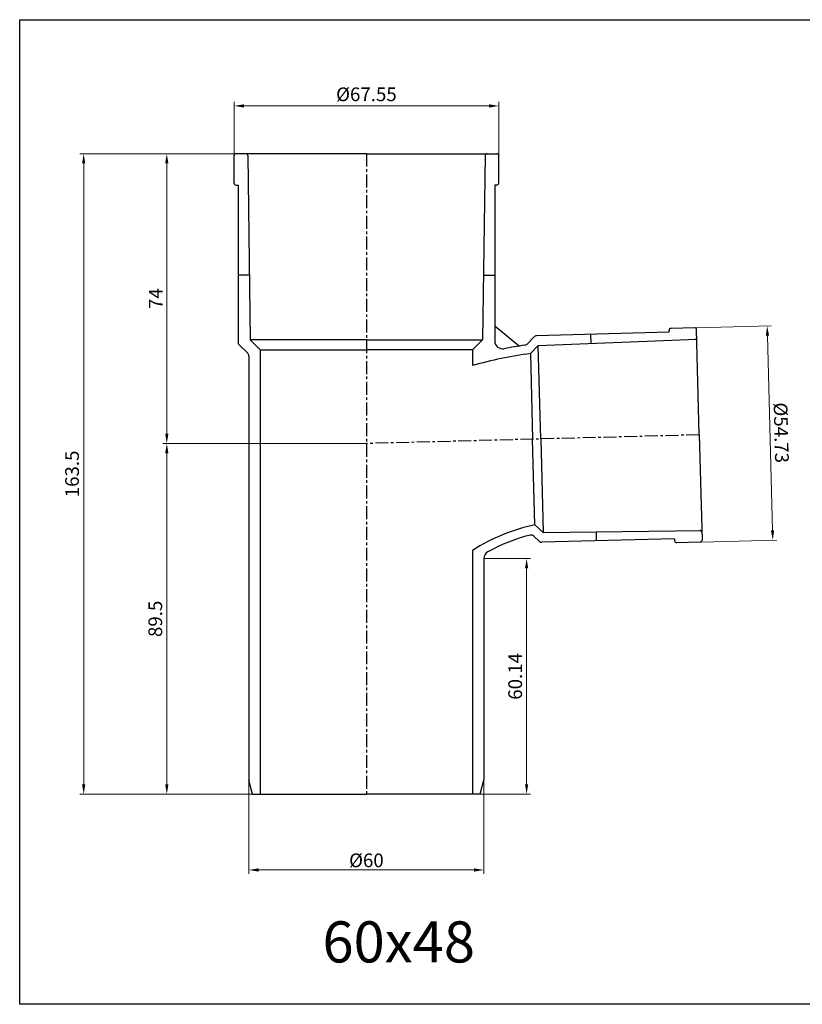
# Model space of a CAD drawing. Units: millimetres. Extents: x -1270 to 56998, y -20918 to -6343.
# Drawn here: x 16165 to 16365, y -16463 to -16211 of the extents above; entities that cross this region are included whole.
import ezdxf

# ---------------------------------------------------------------- set-up
doc = ezdxf.new("R2010")
doc.units = ezdxf.units.MM
doc.header["$LTSCALE"] = 0.5
doc.header["$MEASUREMENT"] = 0
doc.linetypes.add('CENTER', pattern=[50.800000000000004, 31.75, -6.35, 6.35, -6.35])
doc.styles.get("Standard").update_dxf_attribs({"font": 'TIMES.TTF'})
doc.styles.add('YM', font='geniso12.shx', dxfattribs={"width": 0.8, "bigfont": '@extfont2.shx'})
doc.dimstyles.new('LT 1 YM-BZ-1.00', dxfattribs={"dimtxt": 3.5, "dimasz": 2.5, "dimexe": 1, "dimexo": 0, "dimtad": 1, "dimdsep": 46, "dimtxsty": 'YM', "dimcen": 2.5, "dimclrd": 30, "dimclre": 30, "dimclrt": 3, "dimadec": 0, "dimazin": 0, "dimtfac": 1, "dimtmove": 0, "dimatfit": 3, "dimfxl": 0, "dimlwd": 5, "dimlwe": 5, "dimarcsym": 0})

# ---------------------------------------------------------------- blocks, each defined once
blk = doc.blocks.new('*D948')
at = {"color": 30, "lineweight": 5, "transparency": 16777216}
for p, q in [((16220.12808102498, -16246.06943850547), (16220.12808102498, -16232.3728831099)), ((16287.67965997235, -16246.06943850539), (16287.67965997235, -16232.3728831099)), ((16285.17965997235, -16233.3728831099), (16222.62808102498, -16233.3728831099))]:
    blk.add_line(p, q, dxfattribs=at)
at = {"color": 30, "transparency": 16777216}
for points in [[(16222.62808102498, -16232.95621644323), (16222.62808102498, -16233.78954977657), (16220.12808102498, -16233.3728831099)], [(16285.17965997235, -16232.95621644323), (16285.17965997235, -16233.78954977657), (16287.67965997235, -16233.3728831099)]]:
    blk.add_solid(points, dxfattribs=at)
at = {"layer": 'DEFPOINTS', "color": 0, "transparency": 16777216}
for p in [(16220.12808102498, -16233.3728831099), (16220.12808102498, -16246.06943850547), (16287.67965997235, -16246.06943850539)]:
    blk.add_point(p, dxfattribs=at)
at = {"color": 3, "transparency": 16777216, "insert": (16253.90387049867, -16230.86123612827), "char_height": 3.5, "attachment_point": 5, "style": 'YM'}
blk.add_mtext('%%c67.55', dxfattribs=at)
blk = doc.blocks.new('*D952')
at = {"color": 30, "lineweight": 5, "transparency": 16777216}
for p, q in [((16223.90387049867, -16405.46178939139), (16223.90387049867, -16429.42622719904)), ((16283.90387049867, -16405.46178939137), (16283.90387049867, -16429.42622719904)), ((16226.40387049867, -16428.42622719904), (16281.40387049867, -16428.42622719904))]:
    blk.add_line(p, q, dxfattribs=at)
at = {"color": 30, "transparency": 16777216}
for points in [[(16226.40387049867, -16428.00956053237), (16226.40387049867, -16428.84289386571), (16223.90387049867, -16428.42622719904)], [(16281.40387049867, -16428.00956053237), (16281.40387049867, -16428.84289386571), (16283.90387049867, -16428.42622719904)]]:
    blk.add_solid(points, dxfattribs=at)
at = {"layer": 'DEFPOINTS', "color": 0, "transparency": 16777216}
for p in [(16223.90387049867, -16405.46178939139), (16283.90387049867, -16405.46178939137), (16283.90387049867, -16428.42622719904)]:
    blk.add_point(p, dxfattribs=at)
at = {"color": 3, "transparency": 16777216, "insert": (16253.90387049867, -16425.9616602699), "char_height": 3.5, "attachment_point": 5, "style": 'YM'}
blk.add_mtext('%%C{\\Fgeniso12,@extfont2|c134;60}', dxfattribs=at)
blk = doc.blocks.new('*D1096')
at = {"color": 30, "lineweight": 5, "transparency": 16777216}
for p, q in [((16221.91117580876, -16245.56943850539), (16201.95035481901, -16245.56943850539)), ((16202.95035481901, -16248.06943850539), (16202.95035481901, -16317.06943850539)), ((16253.90387049866, -16319.56943850539), (16201.95035481901, -16319.56943850539))]:
    blk.add_line(p, q, dxfattribs=at)
at = {"color": 30, "transparency": 16777216}
for points in [[(16202.53368815235, -16248.06943850539), (16203.36702148568, -16248.06943850539), (16202.95035481901, -16245.56943850539)], [(16202.53368815235, -16317.06943850539), (16203.36702148568, -16317.06943850539), (16202.95035481901, -16319.56943850539)]]:
    blk.add_solid(points, dxfattribs=at)
at = {"layer": 'DEFPOINTS', "color": 0, "transparency": 16777216}
for p in [(16221.91117580876, -16245.56943850539), (16202.95035481901, -16319.56943850539), (16253.90387049866, -16319.56943850539)]:
    blk.add_point(p, dxfattribs=at)
at = {"color": 3, "transparency": 16777216, "insert": (16200.57535481901, -16282.56943850539), "char_height": 3.5, "attachment_point": 5, "rotation": 90, "style": 'YM'}
blk.add_mtext('74', dxfattribs=at)
blk = doc.blocks.new('*D1097')
at = {"color": 30, "lineweight": 5, "transparency": 16777216}
for p, q in [((16253.90387049867, -16319.56943850539), (16201.95035481901, -16319.56943850539)), ((16202.95035481901, -16322.06943850539), (16202.95035481901, -16406.56943850539)), ((16229.09630774662, -16409.06943850539), (16201.95035481901, -16409.06943850539))]:
    blk.add_line(p, q, dxfattribs=at)
at = {"color": 30, "transparency": 16777216}
for points in [[(16202.53368815235, -16322.06943850539), (16203.36702148568, -16322.06943850539), (16202.95035481901, -16319.56943850539)], [(16202.53368815235, -16406.56943850539), (16203.36702148568, -16406.56943850539), (16202.95035481901, -16409.06943850539)]]:
    blk.add_solid(points, dxfattribs=at)
at = {"layer": 'DEFPOINTS', "color": 0, "transparency": 16777216}
for p in [(16253.90387049867, -16319.56943850539), (16202.95035481901, -16409.06943850539), (16229.09630774662, -16409.06943850539)]:
    blk.add_point(p, dxfattribs=at)
at = {"color": 3, "transparency": 16777216, "insert": (16200.46786862201, -16364.31943850539), "char_height": 3.5, "attachment_point": 5, "rotation": 90, "style": 'YM'}
blk.add_mtext('89.5', dxfattribs=at)
blk = doc.blocks.new('*D954')
at = {"color": 30, "lineweight": 5, "transparency": 16777216}
for p, q in [((16221.91117580877, -16245.56943850539), (16180.7355874356, -16245.56943850539)), ((16181.7355874356, -16406.56943850539), (16181.7355874356, -16248.06943850539)), ((16229.09630774662, -16409.06943850539), (16180.7355874356, -16409.06943850539))]:
    blk.add_line(p, q, dxfattribs=at)
at = {"color": 30, "transparency": 16777216}
for points in [[(16181.31892076893, -16248.06943850539), (16182.15225410227, -16248.06943850539), (16181.7355874356, -16245.56943850539)], [(16181.31892076893, -16406.56943850539), (16182.15225410227, -16406.56943850539), (16181.7355874356, -16409.06943850539)]]:
    blk.add_solid(points, dxfattribs=at)
at = {"layer": 'DEFPOINTS', "color": 0, "transparency": 16777216}
for p in [(16181.7355874356, -16245.56943850539), (16221.91117580877, -16245.56943850539), (16229.09630774662, -16409.06943850539)]:
    blk.add_point(p, dxfattribs=at)
at = {"color": 3, "transparency": 16777216, "insert": (16179.22394045397, -16327.31943850539), "char_height": 3.5, "attachment_point": 5, "rotation": 90, "style": 'YM'}
blk.add_mtext('163.5', dxfattribs=at)
blk = doc.blocks.new('*D1098')
at = {"color": 30, "lineweight": 5, "transparency": 16777216}
for p, q in [((16283.90387049867, -16348.92575200772), (16295.79930789658, -16348.92575200772)), ((16294.79930789658, -16406.56943850539), (16294.79930789658, -16351.42575200772)), ((16282.93720383201, -16409.06943850539), (16295.79930789658, -16409.06943850539))]:
    blk.add_line(p, q, dxfattribs=at)
at = {"color": 30, "transparency": 16777216}
for points in [[(16294.38264122991, -16351.42575200772), (16295.21597456325, -16351.42575200772), (16294.79930789658, -16348.92575200772)], [(16294.38264122991, -16406.56943850539), (16295.21597456325, -16406.56943850539), (16294.79930789658, -16409.06943850539)]]:
    blk.add_solid(points, dxfattribs=at)
at = {"layer": 'DEFPOINTS', "color": 0, "transparency": 16777216}
for p in [(16283.90387049867, -16348.92575200772), (16294.79930789658, -16348.92575200772), (16282.93720383201, -16409.06943850539)]:
    blk.add_point(p, dxfattribs=at)
at = {"color": 3, "transparency": 16777216, "insert": (16292.33474096745, -16378.99759525656), "char_height": 3.5, "attachment_point": 5, "rotation": 90, "style": 'YM'}
blk.add_mtext('60.14', dxfattribs=at)
blk = doc.blocks.new('*D1105')
at = {"color": 30, "lineweight": 5, "transparency": 16777216}
for p, q in [((16334.65956666549, -16290.0787284248), (16357.20354262866, -16289.48839363837)), ((16357.5711945703, -16341.73000486124), (16356.26932767445, -16292.01371389912)), ((16336.09231830287, -16344.7933060118), (16358.63629426604, -16344.20297122537))]:
    blk.add_line(p, q, dxfattribs=at)
at = {"color": 30, "transparency": 16777216}
for points in [[(16356.68585155986, -16292.00280683733), (16355.85280378905, -16292.02462096092), (16356.20388530368, -16289.51457058668)], [(16357.9877184557, -16341.71909779944), (16357.15467068489, -16341.74091192303), (16357.63663694106, -16344.22914817368)]]:
    blk.add_solid(points, dxfattribs=at)
at = {"layer": 'DEFPOINTS', "color": 0, "transparency": 16777216}
for p in [(16334.65956666549, -16290.0787284248), (16356.20388530368, -16289.51457058668), (16336.09231830287, -16344.7933060118)]:
    blk.add_point(p, dxfattribs=at)
at = {"color": 3, "transparency": 16777216, "insert": (16359.34151118852, -16316.80845671585), "char_height": 3.5, "attachment_point": 5, "rotation": 271.4999999999971, "style": 'YM'}
blk.add_mtext('%%c54.73', dxfattribs=at)

msp = doc.modelspace()

# ---------------------------------------------------------------- linework, layer by layer
for p, q in [((16220.12808102499, -16253.06943850539), (16220.12808102498, -16246.06943850539)), ((16253.90387049867, -16245.56943850539), (16220.62808102498, -16245.56943850539)), ((16223.61061898389, -16246.06259704065), (16224.25387049867, -16293.06943850539)), ((16253.90387049867, -16245.56943850539), (16287.17965997235, -16245.56943850539)), ((16284.19712201344, -16246.06259704065), (16283.55387049867, -16293.06943850539)), ((16287.67965997235, -16253.06943850539), (16287.67965997235, -16246.06943850539)), ((16220.62808102499, -16253.56943850539), (16221.12808102498, -16253.56943850539)), ((16221.12808102498, -16253.56943850539), (16221.12808102498, -16293.63065480022)), ((16286.67965997235, -16253.56943850539), (16286.67965997235, -16293.38694634808)), ((16287.17965997235, -16253.56943850539), (16286.67965997235, -16253.56943850539)), ((16224.02808102498, -16276.56943850539), (16221.12808102498, -16276.56943850539)), ((16283.77965997235, -16276.56943850539), (16286.67965997235, -16276.56943850539)), ((16286.67965997235, -16289.49871146593), (16292.96149645428, -16294.67815686041)), ((16337.65853864041, -16290.00019757988), (16331.66059469055, -16290.15725926972)), ((16294.90630263939, -16294.18177588399), (16296.6275416129, -16292.36796846284)), ((16331.18694297638, -16291.17000506885), (16297.32673903561, -16292.05666571356)), ((16297.76299239552, -16294.51275423877), (16338.23602558288, -16292.95275916982)), ((16311.25400345797, -16293.99275588246), (16311.19379647687, -16291.69354403501)), ((16331.18694297638, -16291.17000506885), (16331.17385450222, -16290.67017640637)), ((16338.87474312159, -16317.34439789922), (16338.17145577705, -16290.48693776822)), ((16223.61097727985, -16296.52776461747), (16221.4209742438, -16294.33776158141)), ((16253.90387049867, -16293.06943850539), (16224.25387049867, -16293.06943850539)), ((16226.80387049867, -16295.6194385054), (16224.25387049867, -16293.06943850539)), ((16253.90387049867, -16293.06943850539), (16283.55387049867, -16293.06943850539)), ((16281.00387049867, -16295.6194385054), (16283.55387049867, -16293.06943850539)), ((16295.76735762336, -16296.61571449901), (16297.76299239552, -16294.51275423877)), ((16298.38862146008, -16318.40456430569), (16297.76299239552, -16294.51275423877)), ((16223.90387049867, -16297.23487139865), (16223.90387049867, -16405.46178939139)), ((16226.80387049867, -16295.6194385054), (16226.80387049867, -16409.06943850539)), ((16226.80387049867, -16295.6194385054), (16253.90387049867, -16295.6194385054)), ((16281.00387049867, -16295.6194385054), (16253.90387049867, -16295.6194385054)), ((16281.00387049867, -16295.6194385054), (16281.00387049866, -16299.68421508196)), ((16295.76735762336, -16296.61571449901), (16296.33932394388, -16318.45822704972)), ((16338.87474312159, -16317.34439789922), (16339.57803046612, -16344.20185803023)), ((16296.9112902644, -16340.30073960044), (16296.33932394388, -16318.45822704972)), ((16298.38862146008, -16318.40456430569), (16299.01425052464, -16342.29637437261)), ((16296.9112902644, -16340.30073960044), (16299.01425052464, -16342.29637437261)), ((16296.61684748729, -16343.19210032521), (16297.99260525237, -16344.49764569665)), ((16299.01425052464, -16342.29637437261), (16339.5134606603, -16341.73603662863)), ((16312.51398723653, -16342.10959512461), (16312.57419421763, -16344.40880697206)), ((16332.56734071715, -16343.8852680059), (16298.70713677638, -16344.77192865061)), ((16332.56734071715, -16343.8852680059), (16332.5804291913, -16344.38509666838)), ((16339.09129027779, -16344.71477516687), (16333.09334632794, -16344.87183685672)), ((16281.00387049866, -16346.83653837437), (16281.00387049867, -16409.06943850539)), ((16283.90387049867, -16348.92575200772), (16283.90387049867, -16405.46178939139)), ((16224.87053716533, -16409.06943850539), (16223.90387049867, -16405.46178939137)), ((16282.93720383201, -16409.06943850539), (16283.90387049867, -16405.46178939137)), ((16224.87053716533, -16409.06943850539), (16253.90387049867, -16409.06943850539)), ((16282.93720383201, -16409.06943850539), (16253.90387049867, -16409.06943850539))]:
    msp.add_line(p, q)
at = {"color": 1, "linetype": 'CENTER', "ltscale": 0.2084069891130494}
for p, q in [((16253.90387049867, -16245.56943850539), (16253.90387049867, -16409.06943850539)), ((16338.87474312159, -16317.34439789922), (16253.90387049867, -16319.56943850539))]:
    msp.add_line(p, q, dxfattribs=at)
msp.add_lwpolyline([(16165.40096372838, -16211.36254489273), (16498.93309900958, -16211.36254489273), (16498.93309900958, -16462.71969796356), (16165.40096372838, -16462.71969796356)], close=True)
for centre, radius, start, end in [((16220.62808102498, -16246.06943850539), 0.4999999999999999, 90, 180), ((16223.11066579172, -16246.06943850539), 0.5, 0.7839985750983006, 90), ((16284.69707520561, -16246.06943850539), 0.5, 90, 179.2160014249017), ((16287.17965997235, -16246.06943850539), 0.4999999999999999, 0, 90), ((16220.62808102499, -16253.06943850539), 0.4999999999999999, 180, 270), ((16287.17965997235, -16253.06943850539), 0.4999999999999999, 270, 0), ((16331.67368316471, -16290.65708793221), 0.4999999999999999, 91.5000000002009, 181.5000000002009), ((16337.67162711456, -16290.50002624237), 0.4999999999999999, 1.500000000200897, 91.5000000002009), ((16297.35291598392, -16293.05632303854), 0.9999999999999999, 91.5000000002009, 136.4999999999064), ((16337.72326903493, -16292.47215161627), 0.4999999999999999, 272.2073193686697, 1.500000000200897), ((16222.12808102498, -16293.63065480022), 1, 180, 225), ((16288.67965997235, -16293.38694634808), 2, 180, 280.9880644267613), ((16306.90430517131, -16387.24900530931), 93.61497688654984, 97.7282798292749, 100.9880644267613), ((16294.18092826838, -16293.4934213083), 1, 277.7282798292749, 316.5000000004957), ((16222.90387049868, -16297.23487139864), 1, 359.9999999995831, 45), ((16306.90430517131, -16387.24900530931), 91.31497688654984, 97.0053426219976, 106.4774768672065), ((16306.90430517131, -16387.24900530931), 48, 102.0161744206438, 122.6558953108212), ((16306.90430517131, -16387.24900530931), 45.7, 104.2139787035157, 118.721927076251), ((16295.9284929116, -16343.91747469622), 1, 46.49999999990638, 104.2139787035157), ((16339.02655988327, -16342.24282113048), 0.4999999999999999, 1.500000000200897, 90.7926806315433), ((16298.68095982807, -16343.77227132564), 0.9999999999999999, 226.4999999999064, 271.5000000002009), ((16333.08025785379, -16344.37200819424), 0.4999999999999999, 181.5000000002009, 271.5000000002009), ((16339.07820180363, -16344.21494650438), 0.4999999999999999, 271.5000000002009, 1.500000000200897), ((16285.90387049867, -16348.92575200772), 2, 118.721927076251, 180)]:
    msp.add_arc(centre, radius, start, end)

# ---------------------------------------------------------------- texts
at = {"insert": (16242.68575685509, -16441.53727345147), "char_height": 10.5, "width": 19.01616076475398, "attachment_point": 1}
msp.add_mtext('{\\fArial|b0|i0|c0|p34;60x48}', dxfattribs=at)

# ---------------------------------------------------------------- dimensions: what is measured, and where the dimension line sits
for base, p1, p2, text, picture, middle in [((16220.12808102498, -16233.3728831099), (16287.67965997235, -16246.06943850539), (16220.12808102498, -16246.06943850547), '%%c<>', '*D948', (16253.90387049867, -16230.86123612827)), ((16283.90387049867, -16428.42622719904), (16223.90387049867, -16405.46178939139), (16283.90387049867, -16405.46178939137), '%%C{\\Fgeniso12,@extfont2|c134;<>}', '*D952', (16253.90387049867, -16425.9616602699))]:
    dim = msp.add_linear_dim(base=base, p1=p1, p2=p2, text=text, dimstyle='LT 1 YM-BZ-1.00')
    dim.commit()
    dim.dimension.update_dxf_attribs({"geometry": picture, "text_midpoint": middle})
for base, p1, p2, picture, middle in [((16181.7355874356, -16245.56943850539), (16229.09630774662, -16409.06943850539), (16221.91117580877, -16245.56943850539), '*D954', (16179.22394045397, -16327.31943850539)), ((16202.95035481901, -16319.56943850539), (16221.91117580876, -16245.56943850539), (16253.90387049866, -16319.56943850539), '*D1096', (16200.57535481901, -16282.56943850539)), ((16294.79930789658, -16348.92575200772), (16282.93720383201, -16409.06943850539), (16283.90387049867, -16348.92575200772), '*D1098', (16292.33474096745, -16378.99759525656))]:
    dim = msp.add_linear_dim(base=base, p1=p1, p2=p2, angle=90, dimstyle='LT 1 YM-BZ-1.00')
    dim.commit()
    dim.dimension.update_dxf_attribs({"geometry": picture, "text_midpoint": middle})
dim = msp.add_aligned_dim(p1=(16336.09231830286, -16344.79330601179), p2=(16334.65956666548, -16290.0787284248), distance=-21.55170386884992, text='%%c<>', dimstyle='LT 1 YM-BZ-1.00')
dim.commit()
dim.dimension.update_dxf_attribs({"geometry": '*D1105', "text_midpoint": (16359.34151118852, -16316.80845671585)})
dim = msp.add_linear_dim(base=(16202.95035481901, -16409.06943850539), p1=(16253.90387049867, -16319.56943850539), p2=(16229.09630774662, -16409.06943850539), angle=90, dimstyle='LT 1 YM-BZ-1.00', override={"dimtmove": 1})
dim.commit()
dim.dimension.update_dxf_attribs({"geometry": '*D1097', "text_midpoint": (16200.46786862201, -16364.31943850539)})

doc.saveas('drawing.dxf')
